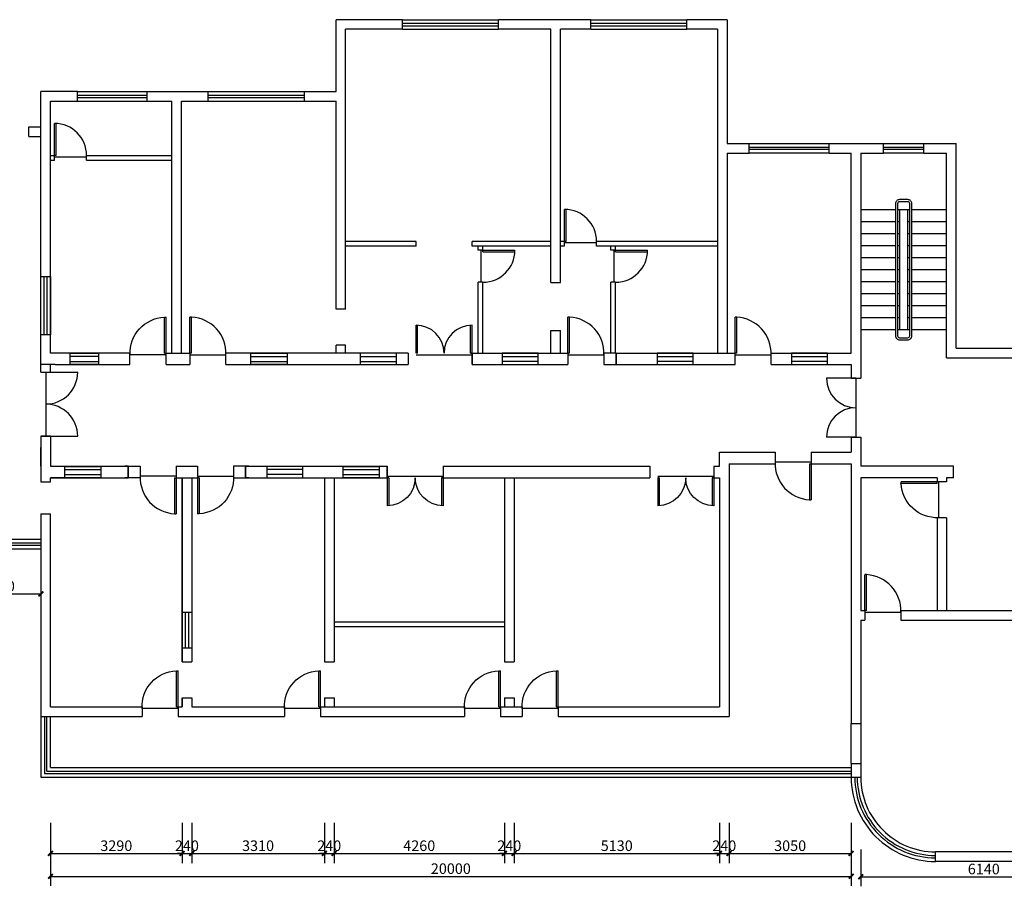
# Model space of a CAD drawing. Extents: x 1055994 to 2215105, y -2924529 to -1091493.
# Drawn here: x 1071182 to 1095770, y -1417531 to -1395884 of the extents above; entities that cross this region are included whole.
import ezdxf

# ---------------------------------------------------------------- set-up
doc = ezdxf.new("R2010")
doc.units = 0
doc.header["$LTSCALE"] = 1000
doc.header["$MEASUREMENT"] = 0
doc.layers.get('0').update_dxf_attribs({"color": 8})
doc.layers.get('Defpoints').update_dxf_attribs({"color": 8})
for name, color, linetype in [('A-土建墙（含管井、立管）', 8, 'Continuous'), ('A-窗', 8, 'Continuous'), ('P-楼梯4', 8, 'Continuous'), ('W-尺寸', 8, 'Continuous'), ('原有墙体', 8, 'Continuous'), ('原有门窗', 8, 'Continuous')]:
    doc.layers.add(name, color=color, linetype=linetype)
doc.styles.add('DIM', font='simsun.ttc')
doc.dimstyles.new('1-80', dxfattribs={"dimscale": 120, "dimtxt": 2.2, "dimasz": 1, "dimexe": 2, "dimexo": 2, "dimgap": 0.5, "dimtad": 1, "dimdec": 0, "dimrnd": 10, "dimzin": 0, "dimdsep": 46, "dimtxsty": 'DIM', "dimblk": 'ARCHTICK', "dimcen": 0.1, "dimclrd": 256, "dimclre": 256, "dimclrt": 35, "dimadec": 0, "dimazin": 3, "dimtfac": 1, "dimtdec": 0, "dimtix": 1, "dimtmove": 2, "dimatfit": 3, "dimfxl": 0, "dimtolj": 1, "dimtzin": 0, "dimarcsym": 0})

# ---------------------------------------------------------------- blocks, each defined once
blk = doc.blocks.new('_ArchTick')
at = {"color": 0, "linetype": 'ByBlock', "const_width": 0.4}
blk.add_lwpolyline([(-0.5, -0.5), (0.5, 0.5)], dxfattribs=at)
blk = doc.blocks.new('*D764')
at = {"layer": 'Defpoints', "color": 0}
for p in [(1071952, -1415707), (1075238, -1415707), (1075238, -1416709)]:
    blk.add_point(p, dxfattribs=at)
at = {"layer": 'W-尺寸', "lineweight": -2}
for p, q in [((1071952, -1415947), (1071952, -1416949)), ((1075238, -1415947), (1075238, -1416949)), ((1071952, -1416709), (1075238, -1416709))]:
    blk.add_line(p, q, dxfattribs=at)
at = {"layer": 'W-尺寸', "lineweight": -2, "xscale": 120, "yscale": 120, "zscale": 120, "rotation": 180}
blk.add_blockref('_ArchTick', (1071952, -1416709), dxfattribs=at)
at = {"layer": 'W-尺寸', "lineweight": -2, "xscale": 120, "yscale": 120, "zscale": 120}
blk.add_blockref('_ArchTick', (1075238, -1416709), dxfattribs=at)
at = {"layer": 'W-尺寸', "color": 35, "insert": (1073595, -1416517), "char_height": 264, "attachment_point": 5, "style": 'DIM'}
blk.add_mtext('\\A1;3290', dxfattribs=at)
blk = doc.blocks.new('*D765')
at = {"layer": 'Defpoints', "color": 0}
for p in [(1075238, -1415707), (1075478, -1415707), (1075478, -1416709)]:
    blk.add_point(p, dxfattribs=at)
at = {"layer": 'W-尺寸', "lineweight": -2}
for p, q in [((1075238, -1415947), (1075238, -1416949)), ((1075478, -1415947), (1075478, -1416949)), ((1075238, -1416709), (1075118, -1416709)), ((1075238, -1416709), (1075478, -1416709)), ((1075478, -1416709), (1075598, -1416709))]:
    blk.add_line(p, q, dxfattribs=at)
at = {"layer": 'W-尺寸', "lineweight": -2, "xscale": 120, "yscale": 120, "zscale": 120}
blk.add_blockref('_ArchTick', (1075238, -1416709), dxfattribs=at)
at = {"layer": 'W-尺寸', "lineweight": -2, "xscale": 120, "yscale": 120, "zscale": 120, "rotation": 180}
blk.add_blockref('_ArchTick', (1075478, -1416709), dxfattribs=at)
at = {"layer": 'W-尺寸', "color": 35, "insert": (1075358, -1416517), "char_height": 264, "attachment_point": 5, "style": 'DIM'}
blk.add_mtext('\\A1;240', dxfattribs=at)
blk = doc.blocks.new('*D766')
at = {"layer": 'Defpoints', "color": 0}
for p in [(1075478, -1415707), (1078792, -1415707), (1078792, -1416709)]:
    blk.add_point(p, dxfattribs=at)
at = {"layer": 'W-尺寸', "lineweight": -2}
for p, q in [((1075478, -1415947), (1075478, -1416949)), ((1078792, -1415947), (1078792, -1416949)), ((1075478, -1416709), (1078792, -1416709))]:
    blk.add_line(p, q, dxfattribs=at)
at = {"layer": 'W-尺寸', "lineweight": -2, "xscale": 120, "yscale": 120, "zscale": 120, "rotation": 180}
blk.add_blockref('_ArchTick', (1075478, -1416709), dxfattribs=at)
at = {"layer": 'W-尺寸', "lineweight": -2, "xscale": 120, "yscale": 120, "zscale": 120}
blk.add_blockref('_ArchTick', (1078792, -1416709), dxfattribs=at)
at = {"layer": 'W-尺寸', "color": 35, "insert": (1077135, -1416517), "char_height": 264, "attachment_point": 5, "style": 'DIM'}
blk.add_mtext('\\A1;3310', dxfattribs=at)
blk = doc.blocks.new('*D767')
at = {"layer": 'Defpoints', "color": 0}
for p in [(1078792, -1415707), (1079032, -1415707), (1079032, -1416709)]:
    blk.add_point(p, dxfattribs=at)
at = {"layer": 'W-尺寸', "lineweight": -2}
for p, q in [((1078792, -1415947), (1078792, -1416949)), ((1079032, -1415947), (1079032, -1416949)), ((1078792, -1416709), (1078672, -1416709)), ((1078792, -1416709), (1079032, -1416709)), ((1079032, -1416709), (1079152, -1416709))]:
    blk.add_line(p, q, dxfattribs=at)
at = {"layer": 'W-尺寸', "lineweight": -2, "xscale": 120, "yscale": 120, "zscale": 120}
blk.add_blockref('_ArchTick', (1078792, -1416709), dxfattribs=at)
at = {"layer": 'W-尺寸', "lineweight": -2, "xscale": 120, "yscale": 120, "zscale": 120, "rotation": 180}
blk.add_blockref('_ArchTick', (1079032, -1416709), dxfattribs=at)
at = {"layer": 'W-尺寸', "color": 35, "insert": (1078912, -1416517), "char_height": 264, "attachment_point": 5, "style": 'DIM'}
blk.add_mtext('\\A1;240', dxfattribs=at)
blk = doc.blocks.new('*D768')
at = {"layer": 'Defpoints', "color": 0}
for p in [(1079032, -1415707), (1083288, -1415707), (1083288, -1416709)]:
    blk.add_point(p, dxfattribs=at)
at = {"layer": 'W-尺寸', "lineweight": -2}
for p, q in [((1079032, -1415947), (1079032, -1416949)), ((1083288, -1415947), (1083288, -1416949)), ((1079032, -1416709), (1083288, -1416709))]:
    blk.add_line(p, q, dxfattribs=at)
at = {"layer": 'W-尺寸', "lineweight": -2, "xscale": 120, "yscale": 120, "zscale": 120, "rotation": 180}
blk.add_blockref('_ArchTick', (1079032, -1416709), dxfattribs=at)
at = {"layer": 'W-尺寸', "lineweight": -2, "xscale": 120, "yscale": 120, "zscale": 120}
blk.add_blockref('_ArchTick', (1083288, -1416709), dxfattribs=at)
at = {"layer": 'W-尺寸', "color": 35, "insert": (1081160, -1416517), "char_height": 264, "attachment_point": 5, "style": 'DIM'}
blk.add_mtext('\\A1;4260', dxfattribs=at)
blk = doc.blocks.new('*D769')
at = {"layer": 'Defpoints', "color": 0}
for p in [(1083528, -1415707), (1088657, -1415707), (1088657, -1416709)]:
    blk.add_point(p, dxfattribs=at)
at = {"layer": 'W-尺寸', "lineweight": -2}
for p, q in [((1083528, -1415947), (1083528, -1416949)), ((1088657, -1415947), (1088657, -1416949)), ((1083528, -1416709), (1088657, -1416709))]:
    blk.add_line(p, q, dxfattribs=at)
at = {"layer": 'W-尺寸', "lineweight": -2, "xscale": 120, "yscale": 120, "zscale": 120, "rotation": 180}
blk.add_blockref('_ArchTick', (1083528, -1416709), dxfattribs=at)
at = {"layer": 'W-尺寸', "lineweight": -2, "xscale": 120, "yscale": 120, "zscale": 120}
blk.add_blockref('_ArchTick', (1088657, -1416709), dxfattribs=at)
at = {"layer": 'W-尺寸', "color": 35, "insert": (1086092, -1416517), "char_height": 264, "attachment_point": 5, "style": 'DIM'}
blk.add_mtext('\\A1;5130', dxfattribs=at)
blk = doc.blocks.new('*D770')
at = {"layer": 'Defpoints', "color": 0}
for p in [(1088657, -1415707), (1088897, -1415707), (1088897, -1416709)]:
    blk.add_point(p, dxfattribs=at)
at = {"layer": 'W-尺寸', "lineweight": -2}
for p, q in [((1088657, -1415947), (1088657, -1416949)), ((1088897, -1415947), (1088897, -1416949)), ((1088657, -1416709), (1088537, -1416709)), ((1088657, -1416709), (1088897, -1416709)), ((1088897, -1416709), (1089017, -1416709))]:
    blk.add_line(p, q, dxfattribs=at)
at = {"layer": 'W-尺寸', "lineweight": -2, "xscale": 120, "yscale": 120, "zscale": 120}
blk.add_blockref('_ArchTick', (1088657, -1416709), dxfattribs=at)
at = {"layer": 'W-尺寸', "lineweight": -2, "xscale": 120, "yscale": 120, "zscale": 120, "rotation": 180}
blk.add_blockref('_ArchTick', (1088897, -1416709), dxfattribs=at)
at = {"layer": 'W-尺寸', "color": 35, "insert": (1088777, -1416517), "char_height": 264, "attachment_point": 5, "style": 'DIM'}
blk.add_mtext('\\A1;240', dxfattribs=at)
blk = doc.blocks.new('*D771')
at = {"layer": 'Defpoints', "color": 0}
for p in [(1088897, -1415707), (1091947, -1415707), (1091947, -1416709)]:
    blk.add_point(p, dxfattribs=at)
at = {"layer": 'W-尺寸', "lineweight": -2}
for p, q in [((1088897, -1415947), (1088897, -1416949)), ((1091947, -1415947), (1091947, -1416949)), ((1088897, -1416709), (1091947, -1416709))]:
    blk.add_line(p, q, dxfattribs=at)
at = {"layer": 'W-尺寸', "lineweight": -2, "xscale": 120, "yscale": 120, "zscale": 120, "rotation": 180}
blk.add_blockref('_ArchTick', (1088897, -1416709), dxfattribs=at)
at = {"layer": 'W-尺寸', "lineweight": -2, "xscale": 120, "yscale": 120, "zscale": 120}
blk.add_blockref('_ArchTick', (1091947, -1416709), dxfattribs=at)
at = {"layer": 'W-尺寸', "color": 35, "insert": (1090422, -1416517), "char_height": 264, "attachment_point": 5, "style": 'DIM'}
blk.add_mtext('\\A1;3050', dxfattribs=at)
blk = doc.blocks.new('*D772')
at = {"layer": 'Defpoints', "color": 0}
for p in [(1083288, -1415707), (1083528, -1415707), (1083528, -1416709)]:
    blk.add_point(p, dxfattribs=at)
at = {"layer": 'W-尺寸', "lineweight": -2}
for p, q in [((1083288, -1415947), (1083288, -1416949)), ((1083528, -1415947), (1083528, -1416949)), ((1083288, -1416709), (1083168, -1416709)), ((1083288, -1416709), (1083528, -1416709)), ((1083528, -1416709), (1083648, -1416709))]:
    blk.add_line(p, q, dxfattribs=at)
at = {"layer": 'W-尺寸', "lineweight": -2, "xscale": 120, "yscale": 120, "zscale": 120}
blk.add_blockref('_ArchTick', (1083288, -1416709), dxfattribs=at)
at = {"layer": 'W-尺寸', "lineweight": -2, "xscale": 120, "yscale": 120, "zscale": 120, "rotation": 180}
blk.add_blockref('_ArchTick', (1083528, -1416709), dxfattribs=at)
at = {"layer": 'W-尺寸', "color": 35, "insert": (1083408, -1416517), "char_height": 264, "attachment_point": 5, "style": 'DIM'}
blk.add_mtext('\\A1;240', dxfattribs=at)
blk = doc.blocks.new('*D781')
at = {"layer": 'Defpoints', "color": 0}
for p in [(1071952, -1415947), (1091947, -1415947), (1091947, -1417282)]:
    blk.add_point(p, dxfattribs=at)
at = {"layer": 'W-尺寸', "lineweight": -2}
for p, q in [((1071952, -1416187), (1071952, -1417522)), ((1091947, -1416187), (1091947, -1417522)), ((1071952, -1417282), (1091947, -1417282))]:
    blk.add_line(p, q, dxfattribs=at)
at = {"layer": 'W-尺寸', "lineweight": -2, "xscale": 120, "yscale": 120, "zscale": 120, "rotation": 180}
blk.add_blockref('_ArchTick', (1071952, -1417282), dxfattribs=at)
at = {"layer": 'W-尺寸', "lineweight": -2, "xscale": 120, "yscale": 120, "zscale": 120}
blk.add_blockref('_ArchTick', (1091947, -1417282), dxfattribs=at)
at = {"layer": 'W-尺寸', "color": 35, "insert": (1081949, -1417090), "char_height": 264, "attachment_point": 5, "style": 'DIM'}
blk.add_mtext('\\A1;20000', dxfattribs=at)
blk = doc.blocks.new('*D799')
at = {"layer": 'Defpoints', "color": 0}
for p in [(1092187, -1416370), (1098330, -1416370), (1098330, -1417291)]:
    blk.add_point(p, dxfattribs=at)
at = {"layer": 'W-尺寸', "lineweight": -2}
for p, q in [((1092187, -1416610), (1092187, -1417531)), ((1098330, -1416610), (1098330, -1417531)), ((1092187, -1417291), (1098330, -1417291))]:
    blk.add_line(p, q, dxfattribs=at)
at = {"layer": 'W-尺寸', "lineweight": -2, "xscale": 120, "yscale": 120, "zscale": 120, "rotation": 180}
blk.add_blockref('_ArchTick', (1092187, -1417291), dxfattribs=at)
at = {"layer": 'W-尺寸', "lineweight": -2, "xscale": 120, "yscale": 120, "zscale": 120}
blk.add_blockref('_ArchTick', (1098330, -1417291), dxfattribs=at)
at = {"layer": 'W-尺寸', "color": 35, "insert": (1095258, -1417099), "char_height": 264, "attachment_point": 5, "style": 'DIM'}
blk.add_mtext('\\A1;6140', dxfattribs=at)
blk = doc.blocks.new('men')
at = {"layer": '原有墙体'}
for p, q in [((947289, -1399276), (947289, -1398476)), ((947329, -1399276), (947329, -1398476)), ((947329, -1399276), (947289, -1399276)), ((948089, -1399316), (947289, -1399316))]:
    blk.add_line(p, q, dxfattribs=at)
blk.add_arc((947289, -1399276), 800, 0, 90, dxfattribs=at)
blk = doc.blocks.new('men1')
at = {"layer": '原有门窗'}
for p, q in [((953882, -1407285), (952983, -1407285)), ((953842, -1407325), (953882, -1407325)), ((953842, -1407325), (953842, -1408225)), ((953882, -1407325), (953882, -1408224))]:
    blk.add_line(p, q, dxfattribs=at)
for centre, start, end in [((953882, -1407325), 177.4527, 267.4527), ((953842, -1407325), 270, 272.5473)]:
    blk.add_arc(centre, 900, start, end, dxfattribs=at)
blk = doc.blocks.new('shuangkai')
at = {"layer": '原有门窗'}
for p, q in [((956316, -1401422), (956316, -1400722)), ((956356, -1401422), (956356, -1400724)), ((957676, -1401422), (957676, -1400724)), ((957716, -1401422), (957716, -1400722)), ((956356, -1401422), (956316, -1401422)), ((956316, -1401462), (957716, -1401462)), ((957676, -1401422), (957716, -1401422)), ((957716, -1401422), (957676, -1401422))]:
    blk.add_line(p, q, dxfattribs=at)
for centre, start, end in [((956316, -1401422), 0, 90), ((957716, -1401422), 90, 180)]:
    blk.add_arc(centre, 700, start, end, dxfattribs=at)
blk = doc.blocks.new('*D836')
at = {"layer": 'Defpoints', "color": 0}
for p in [(1069612, -1409468), (1071712, -1409468), (1071712, -1410226)]:
    blk.add_point(p, dxfattribs=at)
at = {"layer": 'W-尺寸', "lineweight": -2}
for p, q in [((1069612, -1409708), (1069612, -1410466)), ((1071712, -1409708), (1071712, -1410466)), ((1069612, -1410226), (1071712, -1410226))]:
    blk.add_line(p, q, dxfattribs=at)
at = {"layer": 'W-尺寸', "lineweight": -2, "xscale": 120, "yscale": 120, "zscale": 120, "rotation": 180}
blk.add_blockref('_ArchTick', (1069612, -1410226), dxfattribs=at)
at = {"layer": 'W-尺寸', "lineweight": -2, "xscale": 120, "yscale": 120, "zscale": 120}
blk.add_blockref('_ArchTick', (1071712, -1410226), dxfattribs=at)
at = {"layer": 'W-尺寸', "color": 35, "insert": (1070662, -1410034), "char_height": 264, "attachment_point": 5, "style": 'DIM'}
blk.add_mtext('\\A1;2100', dxfattribs=at)

msp = doc.modelspace()

# ---------------------------------------------------------------- linework, layer by layer
at = {"layer": 'A-土建墙（含管井、立管）'}
for p, q in [((1080741.6, -1395884.4), (1079081.6, -1395884.4)), ((1079081.6, -1397676.4), (1079081.6, -1395884.4)), ((1080741.6, -1396124.4), (1080741.6, -1395884.4)), ((1085444.1, -1395884.4), (1083141.6, -1395884.4)), ((1083141.6, -1396124.4), (1083141.6, -1395884.4)), ((1085444.1, -1396124.4), (1085444.1, -1395884.4)), ((1088846.6, -1395884.4), (1087844.1, -1395884.4)), ((1087844.1, -1396124.4), (1087844.1, -1395884.4)), ((1088846.6, -1395884.4), (1088846.6, -1398975.4)), ((1080741.6, -1396124.4), (1079321.6, -1396124.4)), ((1079321.6, -1403115.4), (1079321.6, -1396124.4)), ((1084449.6, -1396124.4), (1083141.6, -1396124.4)), ((1084449.6, -1402447.9), (1084449.6, -1396124.4)), ((1085444.1, -1396124.4), (1084689.6, -1396124.4)), ((1084689.6, -1402447.9), (1084689.6, -1396124.4)), ((1088606.6, -1396124.4), (1087844.1, -1396124.4)), ((1088606.6, -1396124.4), (1088606.6, -1404215.4)), ((1071711.6, -1404500.4), (1071711.6, -1397676.4)), ((1072626.6, -1397676.4), (1071711.6, -1397676.4)), ((1072626.6, -1397916.4), (1072626.6, -1397676.4)), ((1074366.6, -1397916.4), (1074366.6, -1397676.4)), ((1074366.6, -1397676.4), (1075891.6, -1397676.4)), ((1075891.6, -1397916.4), (1075891.6, -1397676.4)), ((1078291.6, -1397676.4), (1079081.6, -1397676.4)), ((1078291.6, -1397916.4), (1078291.6, -1397676.4)), ((1071951.6, -1404215.4), (1071951.6, -1397916.4)), ((1071951.6, -1397916.4), (1072626.6, -1397916.4)), ((1074366.6, -1397916.4), (1074981.6, -1397916.4)), ((1074981.6, -1404215.4), (1074981.6, -1397916.4)), ((1075221.6, -1404215.4), (1075221.6, -1397916.4)), ((1075221.6, -1397916.4), (1075891.6, -1397916.4)), ((1078291.6, -1397916.4), (1079081.6, -1397916.4)), ((1079081.6, -1403115.4), (1079081.6, -1397916.4)), ((1071411.6, -1398560.4), (1071711.6, -1398560.4)), ((1071411.6, -1398800.4), (1071711.6, -1398800.4)), ((1088846.6, -1398975.4), (1089396.6, -1398975.4)), ((1091396.6, -1398975.4), (1092756.6, -1398975.4)), ((1092756.6, -1399215.4), (1092756.6, -1398975.4)), ((1093756.6, -1398975.4), (1094566.6, -1398975.4)), ((1093756.6, -1399215.4), (1093756.6, -1398975.4)), ((1094566.6, -1404090.4), (1094566.6, -1398975.4)), ((1088846.6, -1399215.4), (1089396.6, -1399215.4)), ((1088846.6, -1399215.4), (1088846.6, -1404215.4)), ((1091396.6, -1399215.4), (1091946.6, -1399215.4)), ((1091946.6, -1404215.4), (1091946.6, -1399215.4)), ((1092186.6, -1399215.4), (1092756.6, -1399215.4)), ((1092186.6, -1399215.4), (1092186.6, -1404840.4)), ((1093756.6, -1399215.4), (1094326.6, -1399215.4)), ((1094326.6, -1404330.4), (1094326.6, -1399215.4)), ((1084449.6, -1402447.9), (1084689.6, -1402447.9)), ((1079321.6, -1403115.4), (1079081.6, -1403115.4)), ((1079321.6, -1403115.4), (1079081.6, -1403115.4)), ((1084449.6, -1404215.4), (1084449.6, -1403647.9)), ((1084449.6, -1403647.9), (1084689.6, -1403647.9)), ((1084689.6, -1404215.4), (1084689.6, -1403647.9)), ((1071711.6, -1404500.4), (1071711.6, -1403755.4)), ((1071951.6, -1404215.4), (1071951.6, -1403755.4)), ((1073611.6, -1404215.4), (1071951.6, -1404215.4)), ((1073936.6, -1404215.4), (1073611.6, -1404215.4)), ((1073936.6, -1404500.4), (1073936.6, -1404215.4)), ((1074836.6, -1404500.4), (1074836.6, -1404215.4)), ((1074836.6, -1404215.4), (1075433.8, -1404215.4)), ((1075433.8, -1404215.4), (1075433.8, -1404500.4)), ((1079806.6, -1404215.4), (1076333.8, -1404215.4)), ((1076333.8, -1404500.4), (1076333.8, -1404215.4)), ((1079321.6, -1404015.4), (1079081.6, -1404015.4)), ((1079081.6, -1404215.4), (1079081.6, -1404015.4)), ((1079321.6, -1404215.4), (1079321.6, -1404015.4)), ((1080879.4, -1404215.4), (1079806.6, -1404215.4)), ((1080879.4, -1404215.4), (1080879.4, -1404500.4)), ((1080879.4, -1404215.4), (1080879.4, -1404500.4)), ((1082479.4, -1404500.4), (1082479.4, -1404215.4)), ((1082479.4, -1404215.4), (1084873.5, -1404215.4)), ((1082479.4, -1404215.4), (1082479.4, -1404500.4)), ((1084873.5, -1404215.4), (1084873.5, -1404500.4)), ((1084873.5, -1404215.4), (1084873.5, -1404500.4)), ((1086073.5, -1404215.4), (1088026.6, -1404215.4)), ((1086073.5, -1404215.4), (1086073.5, -1404500.4)), ((1088026.6, -1404215.4), (1089046.6, -1404215.4)), ((1089046.6, -1404500.4), (1089046.6, -1404215.4)), ((1089946.6, -1404500.4), (1089946.6, -1404215.4)), ((1089946.6, -1404215.4), (1090276.6, -1404215.4)), ((1090276.6, -1404215.4), (1091946.6, -1404215.4)), ((1094566.6, -1404090.4), (1096466.6, -1404090.4)), ((1075433.8, -1404260.4), (1075433.8, -1404500.4)), ((1075433.8, -1404260.4), (1075433.8, -1404500.4)), ((1080879.4, -1404260.4), (1080879.4, -1404500.4)), ((1080879.4, -1404260.4), (1080879.4, -1404500.4)), ((1084873.5, -1404260.4), (1084873.5, -1404500.4)), ((1084873.5, -1404260.4), (1084873.5, -1404500.4)), ((1094326.6, -1404330.4), (1096466.6, -1404330.4)), ((1072071.6, -1404500.4), (1071711.6, -1404500.4)), ((1072071.6, -1404500.4), (1073611.6, -1404500.4)), ((1072071.6, -1404500.4), (1072071.6, -1404500.4)), ((1073611.6, -1404500.4), (1073936.6, -1404500.4)), ((1074836.6, -1404500.4), (1075433.8, -1404500.4)), ((1076333.8, -1404500.4), (1079806.6, -1404500.4)), ((1079806.6, -1404500.4), (1080879.4, -1404500.4)), ((1082479.4, -1404500.4), (1084873.5, -1404500.4)), ((1086073.5, -1404500.4), (1088026.6, -1404500.4)), ((1088026.6, -1404500.4), (1089046.6, -1404500.4)), ((1089946.6, -1404500.4), (1090276.6, -1404500.4)), ((1090276.6, -1404500.4), (1091946.6, -1404500.4)), ((1091946.6, -1404500.4), (1091946.6, -1404840.4)), ((1091946.6, -1404840.4), (1092186.6, -1404840.4)), ((1071951.6, -1406287.3), (1071711.6, -1406287.3)), ((1071711.6, -1406287.3), (1071711.6, -1407425.4)), ((1071951.6, -1406287.3), (1071951.6, -1407040.4)), ((1091946.6, -1406310.4), (1091946.6, -1406690.4)), ((1091946.6, -1406310.4), (1092186.6, -1406310.4)), ((1092186.6, -1406310.4), (1092186.6, -1407040.4)), ((1088656.6, -1407040.4), (1088656.6, -1406690.4)), ((1088656.6, -1406690.4), (1090046.6, -1406690.4)), ((1090046.6, -1406690.4), (1090046.6, -1406975.4)), ((1090046.6, -1406690.4), (1090046.6, -1406975.4)), ((1090946.6, -1406690.4), (1090946.6, -1406975.4)), ((1090946.6, -1406690.4), (1091946.6, -1406690.4)), ((1071951.6, -1407040.4), (1072661.6, -1407040.4)), ((1071951.6, -1407040.4), (1073891.1, -1407040.4)), ((1073891.1, -1407040.4), (1073807.6, -1407040.4)), ((1073807.6, -1407040.4), (1073891.1, -1407040.4)), ((1073891.1, -1407040.4), (1073891.1, -1407325.4)), ((1075091.1, -1407040.4), (1075624.1, -1407040.4)), ((1075091.1, -1407040.4), (1075091.1, -1407325.4)), ((1075624.1, -1407040.4), (1075624.1, -1407325.4)), ((1076824.1, -1407040.4), (1077445.1, -1407040.4)), ((1076824.1, -1407040.4), (1076824.1, -1407325.4)), ((1076824.1, -1407040.4), (1076907.6, -1407040.4)), ((1076907.6, -1407040.4), (1076824.1, -1407040.4)), ((1076824.1, -1407040.4), (1080359.6, -1407040.4)), ((1080359.6, -1407040.4), (1080359.6, -1407325.4)), ((1081759.6, -1407040.4), (1081759.6, -1407325.4)), ((1081759.6, -1407040.4), (1086915.1, -1407040.4)), ((1081759.6, -1407040.4), (1081759.6, -1407325.4)), ((1086915.1, -1407040.4), (1086915.1, -1407325.4)), ((1088515.1, -1407040.4), (1088515.1, -1407325.4)), ((1088515.1, -1407040.4), (1088656.6, -1407040.4)), ((1088896.6, -1406975.4), (1090046.6, -1406975.4)), ((1088896.6, -1406975.4), (1088896.6, -1413045.4)), ((1088896.6, -1406975.4), (1088896.6, -1413285.4)), ((1090946.6, -1406975.4), (1091946.6, -1406975.4)), ((1091946.6, -1406975.4), (1091946.6, -1413285.4)), ((1094498.3, -1407040.4), (1092186.6, -1407040.4)), ((1094498.3, -1407325.4), (1094498.3, -1407040.4)), ((1072661.6, -1407325.4), (1071951.6, -1407325.4)), ((1071951.6, -1407325.4), (1073891.1, -1407325.4)), ((1071951.6, -1407425.4), (1071951.6, -1407325.4)), ((1073891.1, -1407325.4), (1073807.6, -1407325.4)), ((1073807.6, -1407325.4), (1073891.1, -1407325.4)), ((1075091.1, -1407325.4), (1075624.1, -1407325.4)), ((1075237.6, -1411925.4), (1075237.6, -1407325.4)), ((1075237.6, -1411925.4), (1075237.6, -1407325.4)), ((1075237.6, -1407325.4), (1075237.6, -1411925.4)), ((1075477.6, -1407325.4), (1075477.6, -1411925.4)), ((1076824.1, -1407325.4), (1077356, -1407325.4)), ((1076824.1, -1407325.4), (1076907.6, -1407325.4)), ((1076907.6, -1407325.4), (1076824.1, -1407325.4)), ((1076824.1, -1407325.4), (1080359.6, -1407325.4)), ((1078791.6, -1407325.4), (1078791.6, -1411925.4)), ((1078791.6, -1407325.4), (1078791.6, -1411925.4)), ((1079031.6, -1407325.4), (1079031.6, -1411925.4)), ((1081759.6, -1407325.4), (1086915.1, -1407325.4)), ((1083287.6, -1407325.4), (1083287.6, -1411925.4)), ((1083527.6, -1407325.4), (1083527.6, -1411925.4)), ((1083527.6, -1407325.4), (1083527.6, -1411925.4)), ((1088515.1, -1407325.4), (1088656.6, -1407325.4)), ((1088656.6, -1407325.4), (1088656.6, -1413045.4)), ((1092186.6, -1407325.4), (1092186.6, -1410645.4)), ((1094090, -1407325.4), (1092186.6, -1407325.4)), ((1094090, -1407325.4), (1094090, -1407425.4)), ((1094498.3, -1407325.4), (1094330, -1407325.4)), ((1094330, -1407325.4), (1094330, -1407425.4)), ((1071711.6, -1407425.4), (1071951.6, -1407425.4)), ((1094330, -1407425.4), (1094090, -1407425.4)), ((1071711.6, -1408225.4), (1071711.6, -1413285.4)), ((1071711.6, -1408225.4), (1071951.6, -1408225.4)), ((1071951.6, -1413045.4), (1071951.6, -1408225.4)), ((1094330, -1408325.4), (1094090, -1408325.4)), ((1094090, -1408325.4), (1094090, -1410645.4)), ((1094330, -1408325.4), (1094330, -1410645.4)), ((1092186.6, -1410645.4), (1092286.6, -1410645.4)), ((1092286.6, -1410645.4), (1092286.6, -1410885.4)), ((1093186.6, -1410645.4), (1093186.6, -1410885.4)), ((1093186.6, -1410645.4), (1098570, -1410645.4)), ((1092186.6, -1410885.4), (1092186.6, -1413045.4)), ((1092186.6, -1410885.4), (1092186.6, -1413465.4)), ((1092186.6, -1410885.4), (1092286.6, -1410885.4)), ((1093186.6, -1410885.4), (1098330, -1410885.4)), ((1075237.6, -1411925.4), (1075477.6, -1411925.4)), ((1078791.6, -1411925.4), (1079031.6, -1411925.4)), ((1083287.6, -1411925.4), (1083527.6, -1411925.4)), ((1075237.6, -1413045.4), (1075237.6, -1412825.4)), ((1075237.6, -1413045.4), (1075237.6, -1412825.4)), ((1075237.6, -1412825.4), (1075237.6, -1413045.4)), ((1075237.6, -1412825.4), (1075477.6, -1412825.4)), ((1075477.6, -1412825.4), (1075477.6, -1413045.4)), ((1078791.6, -1412825.4), (1078791.6, -1413045.4)), ((1078791.6, -1412825.4), (1078791.6, -1413045.4)), ((1078791.6, -1412825.4), (1079031.6, -1412825.4)), ((1079031.6, -1412825.4), (1079031.6, -1413045.4)), ((1083287.6, -1412825.4), (1083287.6, -1413045.4)), ((1083287.6, -1412825.4), (1083527.6, -1412825.4)), ((1083527.6, -1412825.4), (1083527.6, -1413045.4)), ((1083527.6, -1412825.4), (1083527.6, -1413045.4)), ((1071951.6, -1413045.4), (1074237.6, -1413045.4)), ((1074237.6, -1413045.4), (1074237.6, -1413285.4)), ((1075137.6, -1413045.4), (1075237.6, -1413045.4)), ((1075137.6, -1413045.4), (1075137.6, -1413285.4)), ((1075477.6, -1413045.4), (1077791.6, -1413045.4)), ((1078691.6, -1413045.4), (1082287.6, -1413045.4)), ((1083187.6, -1413045.4), (1083727.6, -1413045.4)), ((1084627.6, -1413045.4), (1088656.6, -1413045.4)), ((1071711.6, -1413285.4), (1074237.6, -1413285.4)), ((1075137.6, -1413285.4), (1075237.6, -1413285.4)), ((1075237.6, -1413285.4), (1077791.6, -1413285.4)), ((1078691.6, -1413285.4), (1082287.6, -1413285.4)), ((1083187.6, -1413285.4), (1083727.6, -1413285.4)), ((1084627.6, -1413285.4), (1088896.6, -1413285.4)), ((1091946.6, -1413285.4), (1091946.6, -1413465.4)), ((1091946.6, -1413465.4), (1092186.6, -1413465.4)), ((1091946.6, -1414465.4), (1091946.6, -1414805.4)), ((1091946.6, -1414465.4), (1092186.6, -1414465.4)), ((1091946.6, -1414465.4), (1091946.6, -1414565.4)), ((1092186.6, -1414465.4), (1092186.6, -1414805.4)), ((1091946.6, -1414805.4), (1092186.6, -1414805.4)), ((1098330, -1416670.4), (1094051.6, -1416670.4)), ((1094051.6, -1416910.4), (1094051.6, -1416670.4)), ((1098570, -1416910.4), (1094051.6, -1416910.4))]:
    msp.add_line(p, q, dxfattribs=at)
at = {"layer": 'A-土建墙（含管井、立管）', "color": 6}
for p, q in [((1071411.6, -1398800.4), (1071411.6, -1398560.4)), ((1089396.6, -1399215.4), (1089396.6, -1398975.4)), ((1091396.6, -1399215.4), (1091396.6, -1398975.4)), ((1071711.6, -1404687.3), (1071711.6, -1404500.4)), ((1071711.6, -1404687.3), (1071951.6, -1404687.3)), ((1071951.6, -1404687.3), (1071951.6, -1404500.4)), ((1071711.6, -1406287.3), (1071831.6, -1406287.3)), ((1071711.6, -1407040.4), (1071711.6, -1406570.4)), ((1091946.6, -1406630.4), (1091946.6, -1406690.4)), ((1077791.6, -1413045.4), (1077791.6, -1413285.4)), ((1078691.6, -1413045.4), (1078691.6, -1413285.4)), ((1082287.6, -1413045.4), (1082287.6, -1413285.4)), ((1083187.6, -1413045.4), (1083187.6, -1413285.4)), ((1083727.6, -1413045.4), (1083727.6, -1413285.4)), ((1084627.6, -1413045.4), (1084627.6, -1413285.4))]:
    msp.add_line(p, q, dxfattribs=at)
at = {"layer": 'A-窗'}
for p, q in [((1080741.6, -1395884.4), (1083141.6, -1395884.4)), ((1080741.6, -1395974.4), (1083141.6, -1395974.4)), ((1080741.6, -1396034.4), (1083141.6, -1396034.4)), ((1085444.1, -1395884.4), (1087844.1, -1395884.4)), ((1085444.1, -1395974.4), (1087844.1, -1395974.4)), ((1085444.1, -1396034.4), (1087844.1, -1396034.4)), ((1080741.6, -1396124.4), (1083141.6, -1396124.4)), ((1085444.1, -1396124.4), (1087844.1, -1396124.4)), ((1072626.6, -1397676.4), (1074366.6, -1397676.4)), ((1072626.6, -1397766.4), (1074366.6, -1397766.4)), ((1072626.6, -1397826.4), (1074366.6, -1397826.4)), ((1075891.6, -1397676.4), (1078291.6, -1397676.4)), ((1075891.6, -1397766.4), (1078291.6, -1397766.4)), ((1075891.6, -1397826.4), (1078291.6, -1397826.4)), ((1072626.6, -1397916.4), (1074366.6, -1397916.4)), ((1075891.6, -1397916.4), (1078291.6, -1397916.4)), ((1076636.6, -1397916.4), (1078596.6, -1397916.4)), ((1089396.6, -1398975.4), (1091396.6, -1398975.4)), ((1092756.6, -1398975.4), (1093756.6, -1398975.4)), ((1089396.6, -1399065.4), (1091396.6, -1399065.4)), ((1091396.6, -1399125.4), (1089396.6, -1399125.4)), ((1091396.6, -1399215.4), (1089396.6, -1399215.4)), ((1092756.6, -1399065.4), (1093756.6, -1399065.4)), ((1093756.6, -1399125.4), (1092756.6, -1399125.4)), ((1093756.6, -1399215.4), (1092756.6, -1399215.4)), ((1068411.6, -1408860.4), (1071711.6, -1408860.4)), ((1068411.6, -1408950.4), (1071711.6, -1408950.4)), ((1068411.6, -1409010.4), (1071711.6, -1409010.4)), ((1068411.6, -1409100.4), (1071711.6, -1409100.4)), ((1071711.6, -1413285.4), (1071711.6, -1414805.4)), ((1071801.6, -1413285.4), (1071801.6, -1414715.4)), ((1071861.6, -1414655.4), (1071861.6, -1413285.4)), ((1071951.6, -1414565.4), (1071951.6, -1413285.4)), ((1071801.6, -1414715.4), (1091946.6, -1414715.4)), ((1071861.6, -1414655.4), (1091946.6, -1414655.4)), ((1071951.6, -1414565.4), (1091946.6, -1414565.4)), ((1071711.6, -1414805.4), (1091946.6, -1414805.4))]:
    msp.add_line(p, q, dxfattribs=at)
for radius in [2105, 2015, 1955, 1865]:
    msp.add_arc((1094051.6, -1414805.4), radius, 179.99993, 270.00007, dxfattribs=at)
at = {"layer": 'P-楼梯4'}
for p, q in [((1093052.9, -1400630.4), (1092186.6, -1400630.4)), ((1093409.9, -1400630.4), (1093103.9, -1400630.4)), ((1093156.6, -1400630.4), (1093156.6, -1403630.4)), ((1093356.6, -1400630.4), (1093356.6, -1403630.4)), ((1094326.6, -1400630.4), (1093460.9, -1400630.4)), ((1093052.8, -1400930.4), (1092186.6, -1400930.4)), ((1093156.6, -1400930.4), (1093103.8, -1400930.4)), ((1093409.9, -1400930.4), (1093356.6, -1400930.4)), ((1094326.6, -1400930.4), (1093460.9, -1400930.4)), ((1093052.8, -1401230.4), (1092186.6, -1401230.4)), ((1093156.6, -1401230.4), (1093103.8, -1401230.4)), ((1093409.8, -1401230.4), (1093356.6, -1401230.4)), ((1094326.6, -1401230.4), (1093460.9, -1401230.4)), ((1093052.8, -1401530.4), (1092186.6, -1401530.4)), ((1093156.6, -1401530.4), (1093103.8, -1401530.4)), ((1093409.8, -1401530.4), (1093356.6, -1401530.4)), ((1094326.6, -1401530.4), (1093460.8, -1401530.4)), ((1093052.8, -1401830.4), (1092186.6, -1401830.4)), ((1093156.6, -1401830.4), (1093103.8, -1401830.4)), ((1093409.8, -1401830.4), (1093356.6, -1401830.4)), ((1094326.6, -1401830.4), (1093460.8, -1401830.4)), ((1093052.7, -1402130.4), (1092186.6, -1402130.4)), ((1093156.6, -1402130.4), (1093103.8, -1402130.4)), ((1093409.8, -1402130.4), (1093356.6, -1402130.4)), ((1094326.6, -1402130.4), (1093460.8, -1402130.4)), ((1093052.7, -1402430.4), (1092186.6, -1402430.4)), ((1093156.6, -1402430.4), (1093103.7, -1402430.4)), ((1093409.8, -1402430.4), (1093356.6, -1402430.4)), ((1094326.6, -1402430.4), (1093460.8, -1402430.4)), ((1093052.7, -1402730.4), (1092186.6, -1402730.4)), ((1093156.6, -1402730.4), (1093103.7, -1402730.4)), ((1093409.7, -1402730.4), (1093356.6, -1402730.4)), ((1094326.6, -1402730.4), (1093460.7, -1402730.4)), ((1093052.7, -1403030.4), (1092186.6, -1403030.4)), ((1093156.6, -1403030.4), (1093103.7, -1403030.4)), ((1093409.7, -1403030.4), (1093356.6, -1403030.4)), ((1094326.6, -1403030.4), (1093460.7, -1403030.4)), ((1093052.7, -1403330.4), (1092186.6, -1403330.4)), ((1093156.6, -1403330.4), (1093103.7, -1403330.4)), ((1093409.7, -1403330.4), (1093356.6, -1403330.4)), ((1094326.6, -1403330.4), (1093460.7, -1403330.4)), ((1093052.6, -1403630.4), (1092186.6, -1403630.4)), ((1093409.7, -1403630.4), (1093103.6, -1403630.4)), ((1093156.6, -1403630.4), (1093103.6, -1403630.4)), ((1093409.7, -1403630.4), (1093356.6, -1403630.4)), ((1094326.6, -1403630.4), (1093460.7, -1403630.4))]:
    msp.add_line(p, q, dxfattribs=at)
for points in [[(1093052.9, -1400481.3), (1093052.6, -1403779.3, 0.4142232), (1093154.6, -1403881.4), (1093358.6, -1403881.4, 0.4142232), (1093460.7, -1403779.4), (1093460.9, -1400481.4, 0.4142232), (1093358.9, -1400379.4), (1093154.9, -1400379.3, 0.4142232)], [(1093103.9, -1400481.3), (1093103.6, -1403779.3, 0.4142232), (1093154.6, -1403830.3), (1093358.6, -1403830.4, 0.4142232), (1093409.6, -1403779.4), (1093409.9, -1400481.4, 0.4142232), (1093358.9, -1400430.4), (1093154.9, -1400430.3, 0.4142232)]]:
    msp.add_lwpolyline(points, format="xyb", close=True, dxfattribs=at)
at = {"layer": '原有墙体'}
for p, q in [((1071951.6, -1399276.4), (1072051.6, -1399276.4)), ((1072051.6, -1399396.4), (1072051.6, -1399276.4)), ((1072851.6, -1399396.4), (1072851.6, -1399276.4)), ((1072851.6, -1399276.4), (1074981.6, -1399276.4)), ((1071951.6, -1399396.4), (1072051.6, -1399396.4)), ((1072851.6, -1399396.4), (1074981.6, -1399396.4)), ((1081079.4, -1401422.4), (1079321.6, -1401422.4)), ((1081079.4, -1401542.4), (1081079.4, -1401422.4)), ((1084449.6, -1401422.4), (1082479.4, -1401422.4)), ((1082479.4, -1401542.4), (1082479.4, -1401422.4)), ((1084789.6, -1401422.4), (1084689.6, -1401422.4)), ((1084789.6, -1401542.4), (1084789.6, -1401422.4)), ((1088606.6, -1401422.4), (1085589.6, -1401422.4)), ((1085589.6, -1401542.4), (1085589.6, -1401422.4)), ((1081079.4, -1401542.4), (1079321.6, -1401542.4)), ((1084449.6, -1401542.4), (1082479.4, -1401542.4)), ((1082629.6, -1401642.4), (1082629.6, -1401542.4)), ((1082749.6, -1401642.4), (1082629.6, -1401642.4)), ((1082749.6, -1401642.4), (1082749.6, -1401542.4)), ((1084789.6, -1401542.4), (1084689.6, -1401542.4)), ((1088606.6, -1401542.4), (1085589.6, -1401542.4)), ((1085943.1, -1401642.4), (1085943.1, -1401542.4)), ((1086063.1, -1401642.4), (1085943.1, -1401642.4)), ((1086063.1, -1401642.4), (1086063.1, -1401542.4)), ((1082749.6, -1402442.4), (1082629.6, -1402442.4)), ((1082629.6, -1404215.4), (1082629.6, -1402442.4)), ((1082749.6, -1404215.4), (1082749.6, -1402442.4)), ((1086063.1, -1402442.4), (1085943.1, -1402442.4)), ((1085943.1, -1404215.4), (1085943.1, -1402442.4)), ((1086063.1, -1404215.4), (1086063.1, -1402442.4)), ((1071831.6, -1404687.3), (1071831.6, -1406287.3)), ((1071831.6, -1404687.3), (1072631.6, -1404687.3)), ((1092066.6, -1404840.4), (1091331.6, -1404840.4)), ((1092066.6, -1404840.4), (1092066.6, -1406310.4)), ((1071831.6, -1406287.3), (1072631.6, -1406287.3)), ((1092066.6, -1406310.4), (1091331.6, -1406310.4)), ((1080359.6, -1407325.4), (1080359.6, -1407040.4)), ((1079031.6, -1410925.4), (1083287.6, -1410925.4)), ((1079031.6, -1411045.4), (1083287.6, -1411045.4)), ((1091946.6, -1414465.4), (1091946.6, -1413465.4)), ((1092186.6, -1413465.4), (1092186.6, -1414465.4))]:
    msp.add_line(p, q, dxfattribs=at)
msp.add_lwpolyline([(1085773.5, -1404500.4), (1086073.5, -1404500.4), (1086073.5, -1404215.4), (1085773.5, -1404215.4)], close=True, dxfattribs=at)
for centre, radius, start, end in [((1071831.6, -1404687.3), 800, 270, 0), ((1092066.6, -1404840.4), 735, 180, 270), ((1071831.6, -1406287.3), 800, 0, 90), ((1092066.6, -1406310.4), 735, 90, 180)]:
    msp.add_arc(centre, radius, start, end, dxfattribs=at)
at = {"layer": '原有门窗'}
for p, q in [((1071791.6, -1403755.4), (1071791.6, -1402295.4)), ((1071871.6, -1403755.4), (1071871.6, -1402295.4)), ((1073151.6, -1404295.4), (1072441.6, -1404295.4)), ((1072441.6, -1404420.4), (1073151.6, -1404420.4)), ((1076958.2, -1404295.4), (1077858.2, -1404295.4)), ((1076958.2, -1404420.4), (1077858.2, -1404420.4)), ((1079688, -1404295.4), (1080588, -1404295.4)), ((1079688, -1404420.4), (1080588, -1404420.4)), ((1083232.8, -1404295.4), (1084132.8, -1404295.4)), ((1084132.8, -1404420.4), (1083232.8, -1404420.4)), ((1087101.2, -1404295.4), (1088001.2, -1404295.4)), ((1088001.2, -1404420.4), (1087101.2, -1404420.4)), ((1090454.3, -1404295.4), (1091354.3, -1404295.4)), ((1091354.3, -1404420.4), (1090454.3, -1404420.4)), ((1072306.6, -1407121.2), (1073206.6, -1407121.2)), ((1078256, -1407121.2), (1077356, -1407121.2)), ((1079256.5, -1407121.2), (1080156.5, -1407121.2)), ((1072306.6, -1407246.2), (1073206.6, -1407246.2)), ((1078256, -1407246.2), (1077356, -1407246.2)), ((1079256.5, -1407246.2), (1080156.5, -1407246.2)), ((1075317.6, -1410679.6), (1075317.6, -1411579.6)), ((1075397.6, -1410679.6), (1075397.6, -1411579.6))]:
    msp.add_line(p, q, dxfattribs=at)
for points in [[(1071711.6, -1402295.4), (1071951.6, -1402295.4), (1071951.6, -1403755.4), (1071711.6, -1403755.4)], [(1072441.6, -1404215.4), (1073151.6, -1404215.4), (1073151.6, -1404500.4), (1072441.6, -1404500.4)], [(1076958.2, -1404215.4), (1077858.2, -1404215.4), (1077858.2, -1404500.4), (1076958.2, -1404500.4)], [(1079688, -1404500.4), (1080588, -1404500.4), (1080588, -1404215.4), (1079688, -1404215.4)], [(1083232.8, -1404500.4), (1084132.8, -1404500.4), (1084132.8, -1404215.4), (1083232.8, -1404215.4)], [(1087101.2, -1404500.4), (1088001.2, -1404500.4), (1088001.2, -1404215.4), (1087101.2, -1404215.4)], [(1090454.3, -1404500.4), (1091354.3, -1404500.4), (1091354.3, -1404215.4), (1090454.3, -1404215.4)], [(1072306.6, -1407041.2), (1073206.6, -1407041.2), (1073206.6, -1407326.2), (1072306.6, -1407326.2)], [(1073891.1, -1407040.4), (1074191.1, -1407040.4), (1074191.1, -1407325.4), (1073891.1, -1407325.4)], [(1076824.1, -1407040.4), (1076524.1, -1407040.4), (1076524.1, -1407325.4), (1076824.1, -1407325.4)], [(1078256, -1407041.2), (1077356, -1407041.2), (1077356, -1407326.2), (1078256, -1407326.2)], [(1079256.5, -1407041.2), (1080156.5, -1407041.2), (1080156.5, -1407326.2), (1079256.5, -1407326.2)], [(1075477.6, -1410679.6), (1075477.6, -1411579.6), (1075237.6, -1411579.6), (1075237.6, -1410679.6)]]:
    msp.add_lwpolyline(points, close=True, dxfattribs=at)

# ---------------------------------------------------------------- block references
at = {"layer": '原有门窗', "color": 2}
for p in [(124763, 0), (137501, -2146)]:
    msp.add_blockref('men', p, dxfattribs=at)
at = {"layer": '原有门窗', "color": 2, "rotation": 270}
for p in [(2482026, -454353.7), (2485339.5, -454353.7)]:
    msp.add_blockref('men', p, dxfattribs=at)
at = {"layer": '原有门窗', "xscale": -1}
for name, p, rotation in [('men1', (120954.5, -2811540.7), 180), ('shuangkai', (124043.2, -2808747.7), 180), ('shuangkai', (130798.7, -2808747.7), 180), ('men1', (2501415.3, -2361307.5), 270), ('men1', (121255.5, -2820370.7), 180), ('men1', (124809.5, -2820370.7), 180), ('men1', (129305.5, -2820370.7), 180), ('men1', (130745.5, -2820370.7), 180)]:
    msp.add_blockref(name, p, dxfattribs=dict(at, rotation=rotation))
at = {"layer": '原有门窗', "rotation": 180}
for p in [(2029316, -2811540.7), (2038755.7, -2811540.7), (2042928.7, -2811540.7), (2046168.7, -2817970.7)]:
    msp.add_blockref('men1', p, dxfattribs=at)
at = {"layer": '原有门窗'}
for name, p in [('shuangkai', (124763, -2793)), ('men1', (137064.5, 350)), ('men1', (121209, 0))]:
    msp.add_blockref(name, p, dxfattribs=at)
at = {"layer": '原有门窗', "xscale": -1}
msp.add_blockref('men1', (2029506.2, 0), dxfattribs=at)

# ---------------------------------------------------------------- dimensions: what is measured, and where the dimension line sits
at = {"layer": 'W-尺寸'}
for base, p1, p2, picture, middle in [((1071711.6, -1410226.1), (1069611.6, -1409467.6), (1071711.6, -1409467.6), '*D836', (1070661.6, -1410034.1)), ((1075237.6, -1416708.5), (1071951.6, -1415707), (1075237.6, -1415707), '*D764', (1073594.6, -1416516.5)), ((1075477.6, -1416708.5), (1075237.6, -1415707), (1075477.6, -1415707), '*D765', (1075357.6, -1416516.5)), ((1078791.6, -1416708.5), (1075477.6, -1415707), (1078791.6, -1415707), '*D766', (1077134.6, -1416516.5)), ((1079031.6, -1416708.5), (1078791.6, -1415707), (1079031.6, -1415707), '*D767', (1078911.6, -1416516.5)), ((1083287.6, -1416708.5), (1079031.6, -1415707), (1083287.6, -1415707), '*D768', (1081159.6, -1416516.5)), ((1083527.6, -1416708.5), (1083287.6, -1415707), (1083527.6, -1415707), '*D772', (1083407.6, -1416516.5)), ((1088656.6, -1416708.5), (1083527.6, -1415707), (1088656.6, -1415707), '*D769', (1086092.1, -1416516.5)), ((1088896.6, -1416708.5), (1088656.6, -1415707), (1088896.6, -1415707), '*D770', (1088776.6, -1416516.5)), ((1091946.6, -1416708.5), (1088896.6, -1415707), (1091946.6, -1415707), '*D771', (1090421.6, -1416516.5)), ((1091946.6, -1417282), (1071951.6, -1415947), (1091946.6, -1415947), '*D781', (1081949.1, -1417090)), ((1098330, -1417291), (1092186.6, -1416370.5), (1098330, -1416370.5), '*D799', (1095258.3, -1417099))]:
    dim = msp.add_linear_dim(base=base, p1=p1, p2=p2, dimstyle='1-80', dxfattribs=at)
    dim.commit()
    dim.dimension.update_dxf_attribs({"geometry": picture, "text_midpoint": middle})

doc.saveas('drawing.dxf')
